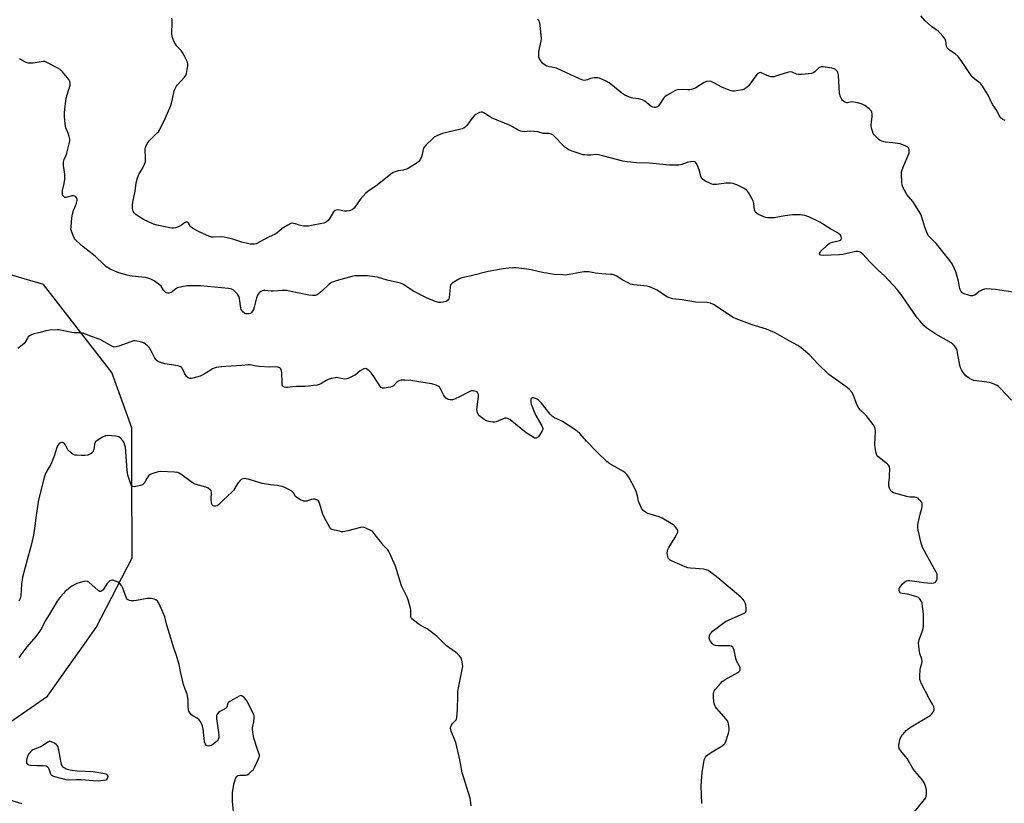
# Model space of a CAD drawing. Units: inches. Extents: x 1213771 to 1219770, y 553456 to 557456.
# Drawn here: x 1216259 to 1216771, y 554508 to 554917 of the extents above; entities that cross this region are included whole.
import ezdxf

# ---------------------------------------------------------------- set-up
doc = ezdxf.new("R2010")
doc.units = ezdxf.units.IN
doc.header["$MEASUREMENT"] = 0
doc.layers.add('NTRL-Trees', color=3, linetype='Continuous')
doc.layers.add('Undefined', color=1, linetype='Continuous')

msp = doc.modelspace()

# ---------------------------------------------------------------- linework, layer by layer
at = {"layer": 'NTRL-Trees'}
msp.add_polyline3d([(1216165.35, 554506.7, 0), (1216222.99, 554529.58, 0), (1216272.99, 554564.16, 0), (1216298.4, 554600, 0), (1216317.15, 554636.25, 0), (1216317.07, 554679.6, 0), (1216317.03, 554703.93, 0), (1216306.54, 554732.78, 0), (1216271.02, 554778.68, 0), (1216187.87, 554802.94, 0), (1216184.83, 554830.24, 0), (1216197.79, 554897.77, 0), (1216206.66, 555019.86, 0), (1216190.29, 555134.45, 0), (1216175.96, 555217.66, 0), (1216224.39, 555294.74, 0), (1216247.58, 555312.47, 0), (1216536.79, 555465.94, 0), (1216763.24, 555604.4, 0)], dxfattribs=at)
at = {"layer": 'Undefined'}
for points, elevation in [([(1216775.21, 554718.37), (1216769.29, 554724.74), (1216768.42, 554725.55), (1216767.7, 554726.02), (1216765.32, 554727.07), (1216763.67, 554727.61), (1216756.96, 554728.42), (1216755.54, 554728.71), (1216754.73, 554729.05), (1216753.42, 554729.75), (1216752.15, 554730.52), (1216751.45, 554731.05), (1216750.72, 554731.9), (1216749.74, 554733.3), (1216749.15, 554734.28), (1216748.69, 554735.31), (1216748.06, 554737.52), (1216747.16, 554743.1), (1216746.87, 554744.54), (1216746.4, 554745.59), (1216745.51, 554746.75), (1216744.71, 554747.59), (1216743.77, 554748.28), (1216735.75, 554752.74), (1216731.12, 554756.02), (1216729.76, 554757.17), (1216727.38, 554759.76), (1216726.1, 554761.33), (1216718.14, 554772.91), (1216715.69, 554776.17), (1216708.98, 554783.21), (1216705.72, 554786.09), (1216704.46, 554787.33), (1216701.38, 554790.51), (1216697.8, 554794.42), (1216696.96, 554795.21), (1216696.5, 554795.51), (1216696, 554795.69), (1216695.2, 554795.83), (1216694.37, 554795.85), (1216693.2, 554795.68), (1216687.37, 554794.38), (1216685.64, 554794.09), (1216677.08, 554793.78), (1216675.97, 554793.89), (1216675.43, 554794.15), (1216675.26, 554794.44), (1216675.26, 554794.81), (1216675.48, 554795.41), (1216675.79, 554795.86), (1216679.36, 554799.3), (1216680.22, 554800.02), (1216680.93, 554800.41), (1216681.92, 554800.77), (1216685.65, 554801.64), (1216686.12, 554801.86), (1216686.47, 554802.15), (1216686.65, 554802.8), (1216686.48, 554803.8), (1216686.06, 554804.45), (1216685.03, 554805.32), (1216684.07, 554805.9), (1216681.02, 554807.47), (1216676.76, 554810.34), (1216675.45, 554811.13), (1216669.73, 554813.91), (1216668.64, 554814.32), (1216667.5, 554814.64), (1216666.36, 554814.85), (1216665.2, 554814.93), (1216662.55, 554814.97), (1216661.11, 554814.91), (1216657.15, 554814.46), (1216651.63, 554813.43), (1216650.19, 554813.36), (1216648.18, 554813.49), (1216647.06, 554813.68), (1216645.94, 554814.09), (1216643.49, 554815.24), (1216642.25, 554815.97), (1216641.73, 554816.58), (1216641.41, 554817.64), (1216640.94, 554820.86), (1216640.57, 554822.26), (1216639.94, 554823.54), (1216638.23, 554826.54), (1216637.76, 554827.24), (1216637.17, 554827.85), (1216635.93, 554828.62), (1216632.2, 554830.53), (1216631.13, 554831.04), (1216630.3, 554831.34), (1216628.91, 554831.5), (1216626.63, 554831.48), (1216621.63, 554830.8), (1216620.18, 554830.71), (1216619.62, 554830.8), (1216618.83, 554831.09), (1216615.44, 554832.76), (1216614.28, 554833.53), (1216613.81, 554834.17), (1216613.42, 554835.19), (1216612.46, 554838.49), (1216611.6, 554840.7), (1216610.98, 554841.99), (1216610.67, 554842.4), (1216610.28, 554842.66), (1216609.33, 554842.81), (1216607.98, 554842.64), (1216606.31, 554842.17), (1216603.47, 554841.2), (1216601.88, 554840.82), (1216601.07, 554840.78), (1216599.3, 554840.92), (1216597.09, 554840.85), (1216586.57, 554841.94), (1216580.01, 554842.1), (1216575.06, 554842.56), (1216572.8, 554842.99), (1216562.9, 554845.63), (1216560.07, 554846.23), (1216558.66, 554846.36), (1216556.16, 554846.15), (1216554.38, 554846.1), (1216552.89, 554846.17), (1216552.04, 554846.32), (1216548.98, 554847.21), (1216546.28, 554848.15), (1216544.7, 554848.81), (1216543.5, 554849.51), (1216542.6, 554850.17), (1216542, 554850.74), (1216537, 554856.04), (1216536.34, 554856.59), (1216535.63, 554856.97), (1216534.32, 554857.28), (1216531.22, 554857.42), (1216528.5, 554858.15), (1216526.52, 554858.43), (1216524.51, 554858.51), (1216521.33, 554858.26), (1216520.47, 554858.34), (1216519.63, 554858.54), (1216518.32, 554859.09), (1216515.37, 554860.81), (1216514.09, 554861.47), (1216504.29, 554865.58), (1216503.3, 554866.15), (1216500.38, 554868.06), (1216499.66, 554868.4), (1216498.94, 554868.55), (1216498.18, 554868.37), (1216497.43, 554868), (1216496.19, 554867.24), (1216495.28, 554866.53), (1216494.33, 554865.41), (1216491.55, 554861.53), (1216490.76, 554860.76), (1216489.88, 554860.18), (1216489.15, 554859.85), (1216488.36, 554859.62), (1216478.88, 554857.35), (1216475.95, 554856.19), (1216474.46, 554855.37), (1216473.38, 554854.43), (1216470.26, 554851.39), (1216469.15, 554850.1), (1216468.75, 554849.1), (1216468.27, 554846.35), (1216467.93, 554845.24), (1216467.2, 554843.67), (1216466.48, 554842.81), (1216465.56, 554842.11), (1216462.39, 554840.02), (1216460.61, 554839.01), (1216458.35, 554838.26), (1216455.8, 554837.83), (1216454.72, 554837.55), (1216453.17, 554836.98), (1216451.94, 554836.25), (1216444.78, 554830.44), (1216439.92, 554827.08), (1216438.86, 554826.22), (1216435.96, 554822.95), (1216432.73, 554818.51), (1216432.13, 554817.92), (1216431.68, 554817.63), (1216430.13, 554817.02), (1216429.02, 554816.85), (1216427.84, 554816.95), (1216424.29, 554817.52), (1216423.47, 554817.48), (1216422.78, 554817.26), (1216422.37, 554816.96), (1216422.03, 554816.54), (1216420.17, 554813.2), (1216419.67, 554812.48), (1216419.27, 554812.05), (1216418.59, 554811.48), (1216417.85, 554811.03), (1216417.05, 554810.73), (1216415.93, 554810.45), (1216410.57, 554809.36), (1216408.97, 554809.12), (1216407.94, 554809.06), (1216406.58, 554809.13), (1216405.48, 554809.3), (1216404.08, 554809.67), (1216402.28, 554810.29), (1216401.27, 554810.52), (1216400.52, 554810.56), (1216399.75, 554810.39), (1216398.26, 554809.62), (1216395.33, 554807.81), (1216392.51, 554805.49), (1216391.59, 554804.86), (1216388.16, 554803.3), (1216383.7, 554800.86), (1216381.68, 554799.94), (1216380.88, 554799.77), (1216379.52, 554799.71), (1216378.68, 554799.77), (1216377.22, 554800.03), (1216374.32, 554800.72), (1216369.55, 554802.34), (1216365.02, 554803.36), (1216363.58, 554803.46), (1216359.51, 554803.33), (1216358.67, 554803.4), (1216357.63, 554803.63), (1216356.28, 554804.16), (1216351.42, 554806.49), (1216348.62, 554808.04), (1216347.94, 554808.54), (1216347.55, 554808.93), (1216346.53, 554810.65), (1216346.21, 554811), (1216345.83, 554811.16), (1216345.15, 554811.08), (1216344.44, 554810.79), (1216342.86, 554809.6), (1216341.61, 554808.94), (1216339.75, 554808.24), (1216338.68, 554808.02), (1216337.89, 554808.02), (1216336.73, 554808.18), (1216330.22, 554809.52), (1216328.34, 554810.16), (1216323.04, 554812.59), (1216319.7, 554814.59), (1216319.04, 554815.15), (1216318.27, 554815.98), (1216317.71, 554816.94), (1216317.39, 554818.34), (1216317.26, 554820.09), (1216317.43, 554821.5), (1216318.74, 554827.31), (1216319.23, 554831.62), (1216319.96, 554834.35), (1216320.58, 554835.93), (1216322.78, 554839.47), (1216323.59, 554841.39), (1216324.04, 554842.79), (1216324.17, 554844.18), (1216323.98, 554849.29), (1216324.08, 554850.11), (1216324.25, 554850.63), (1216325, 554852.09), (1216325.95, 554853.46), (1216330.25, 554857.64), (1216330.8, 554858.27), (1216331.32, 554859.07), (1216334.35, 554865.24), (1216337.27, 554871.98), (1216337.65, 554873.1), (1216338.26, 554875.42), (1216339.13, 554879.52), (1216339.57, 554880.81), (1216340.1, 554881.77), (1216340.83, 554882.71), (1216344.45, 554886.64), (1216345.15, 554887.56), (1216345.55, 554888.62), (1216345.89, 554890.67), (1216346.12, 554892.45), (1216346.16, 554893.62), (1216345.99, 554894.45), (1216345.67, 554895.25), (1216344.11, 554898.41), (1216343.39, 554899.61), (1216342.61, 554900.59), (1216340.48, 554902.94), (1216339.79, 554903.85), (1216339.11, 554905.17), (1216338.23, 554907.39), (1216338, 554908.24), (1216337.91, 554909.09), (1216338.03, 554915.46), (1216337.99, 554916.32), (1216337.8, 554917.43)], 380), ([(1216775.84, 554774.64), (1216766.81, 554776.15), (1216762.37, 554776.36), (1216761.21, 554776.29), (1216760.15, 554775.95), (1216758.42, 554774.97), (1216756.03, 554773.2), (1216755.32, 554772.91), (1216754.82, 554772.8), (1216754.01, 554772.84), (1216752.86, 554773.13), (1216750.58, 554773.91), (1216749.55, 554774.42), (1216749.15, 554774.79), (1216748.84, 554775.24), (1216748.28, 554776.56), (1216748.09, 554777.38), (1216747.66, 554780.42), (1216746.28, 554785.27), (1216745.6, 554786.83), (1216744.23, 554789.49), (1216743.08, 554791.2), (1216739.41, 554795.69), (1216736.07, 554799.94), (1216735.28, 554800.78), (1216732.76, 554803.16), (1216731.85, 554804.24), (1216731.23, 554805.51), (1216730.15, 554808.48), (1216728.56, 554813.8), (1216727.9, 554815.41), (1216723.77, 554821.91), (1216720.72, 554825.62), (1216719.4, 554827.81), (1216718.64, 554829.33), (1216718.24, 554830.65), (1216718.03, 554832.06), (1216717.89, 554835.92), (1216717.98, 554837.38), (1216718.29, 554838.49), (1216719.14, 554840.66), (1216721.77, 554846.78), (1216721.91, 554847.33), (1216721.97, 554848.15), (1216721.89, 554848.96), (1216721.67, 554849.69), (1216721.17, 554850.25), (1216720.44, 554850.65), (1216718.54, 554851.43), (1216717.14, 554851.91), (1216713.45, 554852.52), (1216709.66, 554852.87), (1216707.65, 554853.37), (1216706.83, 554853.71), (1216706.34, 554854.01), (1216704.65, 554855.63), (1216703.67, 554856.72), (1216703.17, 554857.43), (1216702.74, 554858.5), (1216702.3, 554860.21), (1216702.17, 554861.08), (1216702.17, 554861.93), (1216702.6, 554866.26), (1216702.64, 554867.4), (1216702.44, 554868.48), (1216702.23, 554868.97), (1216701.93, 554869.42), (1216701.09, 554870.18), (1216698.74, 554871.9), (1216697.77, 554872.53), (1216696.99, 554872.89), (1216694.97, 554873.35), (1216692.04, 554873.78), (1216691.21, 554873.74), (1216689.82, 554873.31), (1216689.32, 554873.36), (1216688.55, 554873.62), (1216687.8, 554874.03), (1216687.15, 554874.55), (1216686.83, 554874.99), (1216686.14, 554876.53), (1216685.7, 554878.12), (1216685.02, 554887.72), (1216684.81, 554889.15), (1216684.61, 554889.65), (1216684.12, 554890.2), (1216683.5, 554890.66), (1216682.79, 554891.02), (1216681.68, 554891.34), (1216678.2, 554891.99), (1216677.05, 554892.14), (1216676.24, 554892.11), (1216675.54, 554891.91), (1216675.1, 554891.69), (1216674.44, 554891.16), (1216672.79, 554889.54), (1216671.88, 554888.96), (1216671.09, 554888.7), (1216666.06, 554888.12), (1216664.31, 554888.07), (1216663.26, 554888.34), (1216661.01, 554889.26), (1216659.98, 554889.42), (1216658.58, 554889.13), (1216652.36, 554887.18), (1216651.5, 554886.97), (1216650.64, 554886.86), (1216649.84, 554886.93), (1216648.79, 554887.21), (1216644.89, 554888.96), (1216644.38, 554889.07), (1216643.75, 554889.01), (1216643.12, 554888.65), (1216642.55, 554888.05), (1216638.33, 554882.41), (1216637.56, 554881.53), (1216636.91, 554880.96), (1216636.18, 554880.51), (1216635.09, 554880.14), (1216630.73, 554879.49), (1216629.93, 554879.45), (1216629.13, 554879.55), (1216627.25, 554880.21), (1216624.35, 554881.5), (1216620.15, 554883.83), (1216618.81, 554884.43), (1216617.97, 554884.56), (1216616.52, 554884.4), (1216615.95, 554884.24), (1216615.16, 554883.87), (1216610.85, 554881.22), (1216609.54, 554880.62), (1216608.47, 554880.25), (1216607.66, 554880.11), (1216606.59, 554880.06), (1216601.87, 554880.2), (1216601.03, 554880.04), (1216600.24, 554879.71), (1216595.89, 554877.28), (1216594.69, 554876.49), (1216594.28, 554876.1), (1216593.76, 554875.42), (1216591.89, 554872.48), (1216591.18, 554871.59), (1216590.76, 554871.26), (1216590.28, 554871.02), (1216589.78, 554870.88), (1216589.27, 554870.84), (1216588.3, 554871.11), (1216587.36, 554871.63), (1216584.14, 554874.23), (1216582.92, 554874.91), (1216581.1, 554875.49), (1216578.04, 554875.73), (1216577.22, 554875.86), (1216576.17, 554876.25), (1216573.87, 554877.39), (1216572.19, 554878.43), (1216568.5, 554881.54), (1216565.57, 554883.76), (1216564.04, 554884.57), (1216560.58, 554886.11), (1216559.48, 554886.43), (1216558.03, 554886.42), (1216555.99, 554886.05), (1216554.32, 554885.35), (1216553.54, 554885.11), (1216552.74, 554885.05), (1216551.94, 554885.17), (1216550.1, 554885.79), (1216538.13, 554891.35), (1216537.29, 554891.62), (1216535.75, 554891.84), (1216534.31, 554892.16), (1216533.19, 554892.49), (1216532.39, 554892.84), (1216531.71, 554893.33), (1216531.08, 554893.9), (1216529.98, 554895.18), (1216529.32, 554896.33), (1216529.03, 554897.16), (1216528.92, 554897.74), (1216528.92, 554898.81), (1216529.08, 554900.17), (1216530.22, 554905.49), (1216530.37, 554906.91), (1216530.27, 554908.39), (1216529.65, 554913.74), (1216529.32, 554915.46), (1216528.92, 554916.21), (1216528.36, 554916.88)], 382), ([(1216771.97, 554864.13), (1216770.64, 554864.71), (1216769.76, 554865.33), (1216768.95, 554866.33), (1216767.52, 554869.43), (1216765.51, 554872.28), (1216764.84, 554873.5), (1216762.98, 554877.33), (1216759.83, 554882.51), (1216759.3, 554883.17), (1216758.87, 554883.57), (1216756.04, 554885.75), (1216754.76, 554886.97), (1216753.89, 554888.17), (1216749.42, 554894.91), (1216747.37, 554897.45), (1216745.93, 554898.84), (1216742.96, 554900.83), (1216741.77, 554901.92), (1216741.49, 554902.35), (1216741.33, 554902.78), (1216740.98, 554905.48), (1216740.72, 554906.27), (1216740.28, 554906.98), (1216739.57, 554907.88), (1216737.88, 554909.86), (1216737.08, 554910.68), (1216733.6, 554913.13), (1216731.79, 554914.62), (1216730.29, 554916.01), (1216727.95, 554918.63)], 384), ([(1216724.03, 554503.06), (1216729.98, 554510.34), (1216730.59, 554511.3), (1216730.84, 554512.1), (1216730.93, 554513.54), (1216730.88, 554515.3), (1216730.73, 554516.16), (1216730.36, 554517.3), (1216729.69, 554518.97), (1216729.18, 554519.94), (1216728.42, 554520.97), (1216724.82, 554525.17), (1216723.74, 554526.53), (1216720.86, 554531.68), (1216719.99, 554532.83), (1216717.57, 554535.71), (1216716.91, 554536.64), (1216716.51, 554537.6), (1216716.44, 554538.1), (1216716.46, 554538.66), (1216717.13, 554541.5), (1216717.73, 554543.13), (1216718.58, 554544.3), (1216720.37, 554546.27), (1216721.22, 554547.07), (1216722.08, 554547.68), (1216732.83, 554554.16), (1216733.61, 554554.86), (1216734.38, 554555.9), (1216734.88, 554556.87), (1216734.99, 554557.64), (1216734.73, 554558.73), (1216734.13, 554560.08), (1216732.39, 554563.04), (1216728.29, 554570.72), (1216727.73, 554572.09), (1216727.54, 554572.93), (1216727.49, 554574.64), (1216727.67, 554578.08), (1216727.83, 554578.91), (1216728.56, 554581.27), (1216728.65, 554582.38), (1216728.48, 554583.48), (1216727.54, 554586.43), (1216727.27, 554587.52), (1216726.96, 554590.1), (1216726.83, 554592.11), (1216726.87, 554592.68), (1216727.06, 554593.53), (1216728.94, 554598.83), (1216729.18, 554599.67), (1216729.32, 554600.53), (1216729.41, 554606.95), (1216728.92, 554611), (1216728.61, 554612.72), (1216728.32, 554613.49), (1216727.8, 554614.44), (1216727.32, 554615.08), (1216726.72, 554615.59), (1216725.38, 554616.14), (1216721.07, 554617.38), (1216719.9, 554617.59), (1216718.31, 554617.65), (1216717.58, 554617.83), (1216717.21, 554618.1), (1216716.96, 554618.48), (1216716.72, 554619.18), (1216716.64, 554619.92), (1216716.76, 554620.41), (1216717.02, 554620.9), (1216718.34, 554622.51), (1216719.6, 554623.75), (1216720.57, 554624.24), (1216721.36, 554624.41), (1216722.23, 554624.41), (1216729.52, 554623.46), (1216733.31, 554623.16), (1216734.71, 554623.18), (1216735.4, 554623.45), (1216735.74, 554623.77), (1216736.15, 554624.37), (1216736.35, 554624.83), (1216736.47, 554625.4), (1216736.54, 554626.59), (1216736.43, 554627.77), (1216736.05, 554628.8), (1216733.73, 554632.76), (1216729.71, 554640.05), (1216728.91, 554641.64), (1216727.95, 554644.66), (1216726.58, 554650.7), (1216726.35, 554652.14), (1216726.47, 554653.58), (1216727.7, 554659.09), (1216728.49, 554662.02), (1216728.62, 554662.82), (1216728.67, 554664.17), (1216728.6, 554664.68), (1216728.42, 554665.17), (1216727.94, 554665.87), (1216727.16, 554666.72), (1216726.52, 554667.3), (1216725.81, 554667.73), (1216724.86, 554667.89), (1216722.33, 554667.95), (1216720.66, 554668.27), (1216713.81, 554670.13), (1216712.83, 554670.6), (1216712.32, 554671.12), (1216711.95, 554671.83), (1216711.66, 554672.62), (1216711.36, 554673.71), (1216711.24, 554674.53), (1216711.28, 554675.41), (1216711.66, 554677.77), (1216711.75, 554679.22), (1216711.77, 554682.71), (1216711.69, 554683.53), (1216711.53, 554684.04), (1216711.22, 554684.49), (1216710.61, 554685.09), (1216705.53, 554689.1), (1216705.01, 554689.72), (1216704.64, 554690.76), (1216704.17, 554693.62), (1216703.99, 554695.35), (1216704.3, 554702.23), (1216704.26, 554703.4), (1216704.04, 554704.22), (1216703.1, 554705.68), (1216699.49, 554710.37), (1216698.69, 554711.22), (1216696.33, 554713.35), (1216695.61, 554714.23), (1216694.73, 554716.1), (1216692.71, 554721.4), (1216692.01, 554722.67), (1216690.67, 554724.09), (1216688.98, 554725.59), (1216681.24, 554730.85), (1216680.08, 554731.74), (1216674.36, 554737.29), (1216670.23, 554741.95), (1216665.63, 554745.75), (1216664, 554746.85), (1216659.37, 554749.28), (1216652.13, 554753.49), (1216647.67, 554755.37), (1216640.04, 554757.64), (1216631.77, 554760.72), (1216630.25, 554761.57), (1216619.91, 554768.2), (1216618.38, 554769), (1216617.59, 554769.2), (1216616.46, 554769.31), (1216610.57, 554769.44), (1216603.67, 554770.71), (1216598.76, 554771.27), (1216597.66, 554771.49), (1216596.67, 554771.84), (1216595.7, 554772.31), (1216590.57, 554775.72), (1216588.8, 554776.62), (1216586.69, 554777.42), (1216585.35, 554777.8), (1216578.5, 554778.6), (1216576.76, 554778.94), (1216575.46, 554779.48), (1216572.43, 554781.07), (1216569.59, 554782.98), (1216568.35, 554783.54), (1216567.32, 554783.84), (1216566.47, 554783.94), (1216563.87, 554784.02), (1216561.81, 554784.23), (1216558.6, 554784.63), (1216554.98, 554785.27), (1216553.87, 554785.37), (1216552.41, 554785.22), (1216544.85, 554783.84), (1216542.8, 554783.62), (1216541.37, 554783.64), (1216536.97, 554783.97), (1216533.24, 554784.53), (1216531.53, 554784.84), (1216525.09, 554786.34), (1216521.58, 554786.87), (1216516.97, 554787.33), (1216515.52, 554787.41), (1216513.29, 554787.24), (1216510.49, 554786.88), (1216502.64, 554785.46), (1216493.78, 554783.17), (1216488.97, 554782.19), (1216488.11, 554781.89), (1216487.35, 554781.5), (1216483.93, 554779.42), (1216483.33, 554778.89), (1216483.06, 554778.45), (1216482.76, 554777.12), (1216482.31, 554771.93), (1216482.14, 554771.14), (1216481.91, 554770.7), (1216481.31, 554770.23), (1216480.55, 554769.9), (1216479.17, 554769.45), (1216478.04, 554769.25), (1216476.9, 554769.36), (1216474.93, 554769.87), (1216470.49, 554771.76), (1216463.45, 554775.44), (1216458.56, 554778.67), (1216457.83, 554779.05), (1216456.92, 554779.39), (1216449.99, 554780.99), (1216445.03, 554782.43), (1216443.64, 554782.73), (1216439.68, 554783.14), (1216434.97, 554783.22), (1216433.23, 554783.14), (1216431.63, 554782.82), (1216423.51, 554780.59), (1216422.11, 554780.14), (1216421.04, 554779.66), (1216420.28, 554779.23), (1216419.59, 554778.7), (1216415.96, 554775.3), (1216414.21, 554773.78), (1216413.5, 554773.32), (1216412.52, 554773.03), (1216411.06, 554772.98), (1216409.23, 554773.16), (1216399.07, 554775.28), (1216397.61, 554775.51), (1216395.25, 554775.55), (1216390.64, 554775.23), (1216389.49, 554775.28), (1216386.33, 554775.62), (1216385.5, 554775.59), (1216384.98, 554775.45), (1216384.25, 554775.03), (1216383.34, 554774.3), (1216382.76, 554773.68), (1216382.46, 554773.2), (1216382, 554771.8), (1216380.8, 554766.82), (1216380.38, 554765.74), (1216379.83, 554764.77), (1216379.35, 554764.1), (1216378.76, 554763.61), (1216378.07, 554763.37), (1216377.52, 554763.33), (1216376.4, 554763.49), (1216375.63, 554763.81), (1216374.77, 554764.5), (1216374.25, 554765.12), (1216374, 554765.61), (1216373.78, 554766.43), (1216373.13, 554771.34), (1216372.76, 554772.69), (1216372.1, 554773.62), (1216370.66, 554775.1), (1216369.78, 554775.85), (1216369.04, 554776.25), (1216367.31, 554776.56), (1216352.7, 554777.93), (1216350.74, 554778.02), (1216345.74, 554778), (1216343.12, 554777.53), (1216340.83, 554776.91), (1216339.84, 554776.35), (1216337.99, 554774.94), (1216337.27, 554774.48), (1216336.31, 554774.14), (1216335.61, 554774.12), (1216334.91, 554774.43), (1216334.08, 554775.14), (1216333.53, 554775.82), (1216332.21, 554777.78), (1216331.42, 554778.6), (1216328.55, 554780.52), (1216326.81, 554781.46), (1216325.26, 554782.03), (1216324.19, 554782.31), (1216322.21, 554782.55), (1216317.1, 554782.99), (1216315.97, 554783.19), (1216314.54, 554783.57), (1216310.27, 554784.81), (1216308.13, 554785.6), (1216305.74, 554786.71), (1216303.53, 554788.11), (1216302.41, 554789.05), (1216297.86, 554793.37), (1216291.69, 554798.23), (1216288.22, 554801.4), (1216287.61, 554802.03), (1216287.1, 554802.72), (1216286.35, 554804.28), (1216285.52, 554806.45), (1216285.29, 554807.56), (1216285.32, 554808.71), (1216285.81, 554813.35), (1216286.16, 554815.32), (1216286.69, 554817.24), (1216287.69, 554819.74), (1216288.16, 554821.11), (1216288.48, 554822.46), (1216288.48, 554823.24), (1216288.3, 554823.74), (1216287.81, 554824.36), (1216287.36, 554824.63), (1216286.59, 554824.82), (1216285.76, 554824.84), (1216285.21, 554824.75), (1216282.83, 554824.02), (1216282.14, 554824.09), (1216281.72, 554824.32), (1216281.37, 554824.66), (1216281.09, 554825.07), (1216280.93, 554825.59), (1216280.84, 554826.46), (1216280.9, 554827.65), (1216281.74, 554831.37), (1216282.09, 554833.61), (1216282.17, 554834.72), (1216282.05, 554836.15), (1216281.38, 554840.74), (1216281.32, 554842.46), (1216281.67, 554843.76), (1216282.72, 554846), (1216283.12, 554847.08), (1216284.4, 554851.9), (1216284.72, 554853.6), (1216284.67, 554854.44), (1216284.31, 554855.84), (1216283.77, 554857.51), (1216282.67, 554860.23), (1216282.41, 554861.07), (1216282.03, 554863.92), (1216281.85, 554866.49), (1216281.98, 554868.24), (1216282.86, 554875.81), (1216283.26, 554877.51), (1216284.83, 554882.52), (1216284.93, 554883.64), (1216284.74, 554884.44), (1216284.16, 554885.43), (1216283.26, 554886.61), (1216280.81, 554889.43), (1216279.63, 554890.66), (1216278.44, 554891.46), (1216272.71, 554894.39), (1216271.65, 554894.8), (1216270.83, 554894.88), (1216269.7, 554894.77), (1216265.68, 554894.09), (1216264.05, 554894), (1216262.99, 554894.08), (1216261.98, 554894.39), (1216260.2, 554895.27), (1216258.46, 554896.25)], 378), ([(1216613.83, 554508.34), (1216613.63, 554517.24), (1216613.73, 554519.91), (1216614.15, 554524.65), (1216614.91, 554529.64), (1216615.21, 554530.99), (1216615.61, 554532.02), (1216615.88, 554532.5), (1216616.41, 554533.13), (1216618.36, 554534.75), (1216624.44, 554538.3), (1216625.59, 554539.13), (1216626.08, 554539.78), (1216626.43, 554540.54), (1216627.87, 554544.91), (1216628.13, 554546.24), (1216628.16, 554547.36), (1216627.85, 554549.72), (1216627.45, 554551.11), (1216626.62, 554552.28), (1216621.67, 554557.71), (1216621.05, 554558.66), (1216620.45, 554559.94), (1216620.21, 554561.07), (1216620.01, 554564.07), (1216619.99, 554565.55), (1216620.13, 554566.39), (1216620.52, 554567.14), (1216621.05, 554567.84), (1216623.56, 554570.82), (1216624.58, 554571.9), (1216626.01, 554572.89), (1216632.73, 554576.52), (1216633.17, 554576.86), (1216633.52, 554577.25), (1216633.85, 554577.93), (1216633.95, 554578.41), (1216633.92, 554578.91), (1216633.74, 554579.42), (1216632.35, 554581.94), (1216632.01, 554582.74), (1216631.7, 554583.88), (1216630.78, 554588.26), (1216630.46, 554589.06), (1216630.01, 554589.66), (1216629.22, 554590.22), (1216628.42, 554590.41), (1216622.23, 554590.43), (1216621.1, 554590.62), (1216620.06, 554591), (1216619.62, 554591.32), (1216619.25, 554591.73), (1216618.16, 554593.44), (1216617.94, 554593.96), (1216617.81, 554594.51), (1216617.87, 554595.65), (1216618.06, 554596.19), (1216618.34, 554596.69), (1216618.86, 554597.41), (1216619.47, 554598.04), (1216620.62, 554598.95), (1216626.31, 554603.03), (1216628.14, 554603.99), (1216635.57, 554607.21), (1216636.33, 554607.61), (1216636.74, 554607.94), (1216636.89, 554608.14), (1216637.05, 554608.6), (1216637.07, 554609.7), (1216636.82, 554611.75), (1216636.46, 554612.83), (1216635.91, 554613.82), (1216635.28, 554614.76), (1216634.09, 554615.98), (1216622.17, 554625.81), (1216618.39, 554628.77), (1216617.18, 554629.62), (1216616.13, 554630.06), (1216614.72, 554630.32), (1216610.67, 554630.81), (1216608, 554630.88), (1216606.63, 554631.11), (1216605.26, 554631.62), (1216598.51, 554634.6), (1216597.47, 554635.13), (1216596.86, 554635.61), (1216596.42, 554636.17), (1216596.14, 554636.96), (1216595.91, 554638.72), (1216595.97, 554639.87), (1216596.25, 554640.67), (1216596.78, 554641.7), (1216598.42, 554644.48), (1216599.91, 554646.66), (1216601.08, 554649.04), (1216601.32, 554649.84), (1216601.33, 554650.52), (1216601.06, 554651.18), (1216600.59, 554651.84), (1216599.65, 554652.88), (1216598.77, 554653.61), (1216593.29, 554656.95), (1216591.68, 554657.61), (1216585.79, 554659.4), (1216584.52, 554660.08), (1216583.38, 554660.96), (1216583.01, 554661.38), (1216582.55, 554662.11), (1216581.18, 554665.02), (1216580.93, 554665.84), (1216580.42, 554668.58), (1216579.71, 554670.81), (1216579.08, 554672.46), (1216576.02, 554678.04), (1216575.41, 554679.02), (1216574.85, 554679.69), (1216573.99, 554680.5), (1216573.03, 554681.21), (1216566.06, 554685.3), (1216564.42, 554686.54), (1216559.5, 554691.09), (1216553.88, 554697.07), (1216550.29, 554701.08), (1216549.22, 554702.09), (1216547.77, 554703.11), (1216541.32, 554707.3), (1216540.3, 554707.83), (1216537.19, 554709.17), (1216536.09, 554709.91), (1216534.93, 554711.17), (1216530.37, 554716.93), (1216529.57, 554717.77), (1216528.78, 554718.45), (1216528.05, 554718.96), (1216527.29, 554719.31), (1216526.26, 554719.59), (1216525.57, 554719.64), (1216525.2, 554719.52), (1216525.07, 554719.38), (1216524.89, 554718.99), (1216524.76, 554718.23), (1216524.78, 554717.12), (1216525, 554716.28), (1216526.78, 554711.98), (1216527.67, 554710.15), (1216530.56, 554705.04), (1216530.91, 554704.26), (1216531.05, 554703.73), (1216531.04, 554703.1), (1216530.79, 554702.39), (1216529.38, 554700.23), (1216528.7, 554699.33), (1216528.14, 554698.79), (1216527.74, 554698.59), (1216527.31, 554698.57), (1216526.83, 554698.71), (1216526.08, 554699.07), (1216522.37, 554701.33), (1216514.06, 554708.13), (1216512.86, 554708.93), (1216512.12, 554709.11), (1216511.32, 554709.01), (1216506.7, 554707.2), (1216505.86, 554707.05), (1216504.98, 554707.05), (1216502.91, 554707.3), (1216501.8, 554707.64), (1216500.58, 554708.39), (1216498.46, 554709.92), (1216497.83, 554710.49), (1216497.34, 554711.16), (1216497.01, 554711.93), (1216496.81, 554712.74), (1216496.78, 554713.58), (1216496.87, 554714.72), (1216497.62, 554720.52), (1216497.53, 554721.37), (1216497.28, 554722.15), (1216496.99, 554722.56), (1216496.35, 554722.94), (1216495.57, 554723.15), (1216494.74, 554723.27), (1216493.92, 554723.26), (1216493.38, 554723.12), (1216492.33, 554722.67), (1216487.96, 554720.39), (1216485.11, 554719.03), (1216484.05, 554718.68), (1216482.88, 554718.61), (1216482.02, 554718.74), (1216481.5, 554718.93), (1216480.6, 554719.54), (1216480.02, 554720.13), (1216479.37, 554721.19), (1216477.85, 554724.39), (1216477.2, 554725.31), (1216476.51, 554725.79), (1216475.45, 554726.27), (1216474.35, 554726.67), (1216473.21, 554726.92), (1216468.61, 554727.55), (1216462.39, 554728.68), (1216459.13, 554728.86), (1216457.37, 554728.87), (1216456.55, 554728.72), (1216455.82, 554728.32), (1216454.93, 554727.58), (1216453.27, 554725.93), (1216452.56, 554725.48), (1216451.5, 554725.16), (1216449.53, 554724.81), (1216448.41, 554724.69), (1216447.61, 554724.76), (1216446.94, 554725.08), (1216446.18, 554725.85), (1216442.69, 554731.24), (1216441.59, 554732.7), (1216440.6, 554733.72), (1216439.96, 554734.27), (1216439.26, 554734.67), (1216438.53, 554734.88), (1216437.78, 554734.78), (1216437.09, 554734.42), (1216435.97, 554733.64), (1216433.45, 554731.67), (1216432.49, 554731.03), (1216430.41, 554730), (1216429.07, 554729.5), (1216428.03, 554729.42), (1216424.35, 554730.11), (1216423.48, 554730.17), (1216422.91, 554730.11), (1216420.94, 554729.68), (1216419.28, 554729.18), (1216418.23, 554728.65), (1216415.46, 554726.94), (1216414.5, 554726.55), (1216413.45, 554726.29), (1216411.56, 554725.99), (1216408.95, 554725.74), (1216407.22, 554725.63), (1216402.74, 554725.53), (1216400.79, 554725.35), (1216398.16, 554724.98), (1216397.29, 554725.03), (1216396.47, 554725.23), (1216395.78, 554725.57), (1216395.49, 554725.94), (1216395.34, 554726.41), (1216395.25, 554727.23), (1216395.13, 554732.79), (1216395.01, 554733.6), (1216394.81, 554734.34), (1216394.45, 554734.95), (1216394.06, 554735.25), (1216393.06, 554735.63), (1216391.96, 554735.83), (1216388.72, 554735.69), (1216383.34, 554735.93), (1216381.87, 554736.1), (1216378.69, 554736.81), (1216377.58, 554736.9), (1216374.25, 554736.56), (1216366.01, 554736.04), (1216363.64, 554735.82), (1216360.98, 554735.38), (1216359.85, 554735.06), (1216359.1, 554734.68), (1216356.94, 554733.3), (1216355.17, 554732.27), (1216353.63, 554731.43), (1216352.56, 554730.96), (1216348.85, 554729.89), (1216347.99, 554729.73), (1216347.2, 554729.73), (1216346.72, 554729.84), (1216346.28, 554730.03), (1216345.53, 554730.78), (1216344.47, 554732.47), (1216343.17, 554735.08), (1216342.84, 554735.51), (1216342.43, 554735.83), (1216341.92, 554736.03), (1216341.07, 554736.23), (1216334.25, 554737.35), (1216331.42, 554738.23), (1216330.63, 554738.58), (1216330.18, 554738.87), (1216329.64, 554739.39), (1216329.01, 554740.23), (1216326.89, 554744.45), (1216326.14, 554745.69), (1216325.39, 554746.52), (1216324.13, 554747.64), (1216323.46, 554748.14), (1216322.72, 554748.53), (1216321.59, 554748.85), (1216319.54, 554749.23), (1216318.66, 554749.33), (1216317.81, 554749.29), (1216316.44, 554748.88), (1216310.19, 554746.51), (1216308.8, 554746.15), (1216307.71, 554746.09), (1216306.93, 554746.33), (1216306.17, 554746.72), (1216301.72, 554749.41), (1216300.48, 554750.08), (1216294.98, 554751.9), (1216292.04, 554753.18), (1216290.65, 554753.43), (1216286.92, 554753.56), (1216285.77, 554753.68), (1216279.82, 554754.98), (1216278.97, 554755.11), (1216278.09, 554755.15), (1216274.25, 554754.83), (1216272.19, 554754.58), (1216269.24, 554753.69), (1216266.08, 554752.9), (1216264.7, 554752.41), (1216263.67, 554751.89), (1216263.05, 554751.37), (1216262.6, 554750.72), (1216261.47, 554748.68), (1216260.88, 554747.98), (1216259.86, 554747.05), (1216257.6, 554745.29)], 376), ([(1216493.81, 554507.03), (1216493.45, 554509.96), (1216493.23, 554511.12), (1216489.85, 554521.65), (1216489.11, 554524.24), (1216487.82, 554531.04), (1216485.73, 554539.99), (1216485.29, 554541.27), (1216483.35, 554545.92), (1216483.12, 554546.72), (1216483.01, 554547.54), (1216483.11, 554548.31), (1216483.44, 554549.02), (1216484.05, 554549.9), (1216485.88, 554551.89), (1216486.12, 554552.36), (1216486.31, 554553.15), (1216486.65, 554557.11), (1216486.74, 554564.78), (1216486.82, 554566.54), (1216487.17, 554568.57), (1216489.14, 554578.13), (1216489.36, 554579.58), (1216489.27, 554581.02), (1216488.85, 554582.99), (1216488.56, 554583.79), (1216488.29, 554584.27), (1216487.63, 554585.17), (1216486.7, 554586.22), (1216485.57, 554587.15), (1216480.96, 554590.41), (1216475.86, 554595.46), (1216470.8, 554599.3), (1216469.78, 554599.89), (1216467.63, 554600.9), (1216466.62, 554601.53), (1216463.79, 554603.72), (1216462.76, 554604.73), (1216462.4, 554605.43), (1216462.28, 554605.94), (1216462.24, 554606.75), (1216462.32, 554608.98), (1216462.21, 554610.09), (1216460.98, 554614.48), (1216460.42, 554615.83), (1216457.53, 554621.68), (1216454.29, 554631.9), (1216451.38, 554638.62), (1216450.87, 554639.66), (1216450.39, 554640.38), (1216448.15, 554642.75), (1216446.44, 554644.78), (1216444.23, 554647.54), (1216442.76, 554649.73), (1216442.35, 554650.12), (1216441.87, 554650.43), (1216438.89, 554651.8), (1216438.06, 554652.08), (1216437.5, 554652.19), (1216436.14, 554652.03), (1216429.43, 554650.33), (1216427.16, 554649.89), (1216426.29, 554649.91), (1216425.13, 554650.1), (1216422.51, 554650.66), (1216421.41, 554651), (1216420.73, 554651.43), (1216420.21, 554652.08), (1216417.19, 554657.41), (1216416.5, 554659.03), (1216414.79, 554664.79), (1216414.54, 554665.31), (1216414.2, 554665.75), (1216413.3, 554666.43), (1216412.28, 554666.88), (1216411.52, 554666.93), (1216410.53, 554666.7), (1216409.02, 554666.09), (1216408.16, 554665.85), (1216407.29, 554665.72), (1216406.45, 554665.8), (1216404.88, 554666.5), (1216402.9, 554667.73), (1216402.31, 554668.32), (1216401.2, 554670.19), (1216400.41, 554670.93), (1216398.45, 554672.1), (1216396.65, 554672.98), (1216395.27, 554673.39), (1216392.72, 554673.95), (1216389.23, 554674.25), (1216384.8, 554674.95), (1216377.64, 554677.22), (1216376.49, 554677.52), (1216375.64, 554677.55), (1216374.82, 554677.36), (1216374.03, 554677.04), (1216373.35, 554676.57), (1216372.29, 554675.24), (1216369.88, 554671.44), (1216369.12, 554670.47), (1216364.65, 554666.34), (1216362.22, 554663.88), (1216361.47, 554663.37), (1216360.54, 554663.14), (1216359.82, 554663.2), (1216359.35, 554663.37), (1216358.81, 554663.82), (1216358.6, 554664.26), (1216358.45, 554665.06), (1216358.39, 554666.51), (1216358.47, 554670.51), (1216358.29, 554671.22), (1216357.85, 554671.78), (1216356.74, 554672.5), (1216355.47, 554673.07), (1216350.47, 554674.54), (1216349.16, 554675.07), (1216347.97, 554675.84), (1216342.47, 554679.87), (1216341.72, 554680.34), (1216340.93, 554680.66), (1216339.2, 554680.87), (1216332.12, 554681.19), (1216330.69, 554681.01), (1216327.87, 554680.24), (1216326.55, 554679.72), (1216325.72, 554679.03), (1216324.75, 554677.69), (1216324.01, 554676.03), (1216323.72, 554675.56), (1216323.21, 554674.93), (1216322.6, 554674.39), (1216321.59, 554673.93), (1216319.88, 554673.54), (1216318.17, 554673.3), (1216317.42, 554673.39), (1216316.94, 554673.75), (1216316.43, 554674.69), (1216315.38, 554677.73), (1216314.95, 554679.39), (1216314.6, 554681.89), (1216313.61, 554693.94), (1216313.43, 554695.03), (1216313.04, 554696.12), (1216312.45, 554697.1), (1216311.14, 554698.57), (1216310.3, 554699.27), (1216309.55, 554699.57), (1216308.72, 554699.71), (1216304.42, 554699.98), (1216303.31, 554699.82), (1216301.72, 554699.08), (1216298.88, 554697.47), (1216298.2, 554696.96), (1216297.87, 554696.55), (1216297.66, 554696.1), (1216297.54, 554695.55), (1216297.37, 554693.81), (1216297.13, 554692.64), (1216296.86, 554691.81), (1216296.42, 554691.11), (1216295.81, 554690.58), (1216294.85, 554690.06), (1216294.01, 554689.81), (1216292.54, 554689.58), (1216290.78, 554689.54), (1216288.14, 554689.7), (1216287.3, 554689.83), (1216286.51, 554690.11), (1216285.36, 554690.96), (1216283.7, 554692.61), (1216283.29, 554693.23), (1216282.25, 554695.37), (1216281.76, 554695.94), (1216281.32, 554696.18), (1216280.82, 554696.3), (1216280.3, 554696.34), (1216279.8, 554696.28), (1216279.37, 554696.07), (1216279.02, 554695.7), (1216278.15, 554694.25), (1216277.72, 554693.18), (1216276.75, 554689.83), (1216275.22, 554685.83), (1216274.73, 554684.83), (1216273.58, 554682.98), (1216272.45, 554680.94), (1216271.84, 554679.62), (1216271.4, 554678.21), (1216268.44, 554666.46), (1216267.19, 554658.29), (1216266.55, 554652.92), (1216265.81, 554648.08), (1216264.44, 554642.25), (1216262.43, 554635.3), (1216260.1, 554626.14), (1216259.83, 554624.74), (1216259.57, 554622.68), (1216259.18, 554616.56), (1216258.76, 554615.17), (1216258.05, 554613.63)], 374), ([(1216369.93, 554504.36), (1216369.49, 554509.36), (1216369.39, 554512.72), (1216369.49, 554514.09), (1216369.91, 554517.01), (1216370.17, 554518.5), (1216370.46, 554519.61), (1216371.22, 554521.71), (1216371.61, 554522.36), (1216371.99, 554522.66), (1216372.47, 554522.84), (1216373.28, 554522.98), (1216376.18, 554523.04), (1216376.99, 554523.19), (1216377.91, 554523.73), (1216379.56, 554525.23), (1216380.3, 554526.07), (1216380.89, 554527.07), (1216383.05, 554531.6), (1216383.49, 554532.95), (1216383.49, 554533.53), (1216383.37, 554534.05), (1216382.24, 554536.95), (1216380.59, 554542.31), (1216380.31, 554543.44), (1216379.97, 554545.4), (1216379.81, 554546.8), (1216379.8, 554547.63), (1216380.47, 554550.8), (1216380.74, 554553.04), (1216380.64, 554554.14), (1216380.25, 554555.24), (1216377.63, 554560.51), (1216376.91, 554561.79), (1216376.4, 554562.48), (1216375.62, 554563.31), (1216375.01, 554563.88), (1216374.38, 554564.34), (1216373.94, 554564.49), (1216373.7, 554564.49), (1216372.94, 554564.26), (1216368.03, 554561.48), (1216367.38, 554560.95), (1216367.08, 554560.51), (1216366.48, 554558.68), (1216366.06, 554558.03), (1216365.22, 554557.37), (1216362.87, 554556.19), (1216362.15, 554555.72), (1216361.47, 554554.91), (1216361.15, 554554.2), (1216361.08, 554553.39), (1216361.15, 554552.54), (1216362.39, 554544.12), (1216362.33, 554542.71), (1216362.21, 554542.17), (1216361.99, 554541.67), (1216361.5, 554540.98), (1216360.7, 554540.19), (1216359.4, 554539.17), (1216358.46, 554538.59), (1216357.71, 554538.28), (1216356.95, 554538.19), (1216356.23, 554538.34), (1216355.83, 554538.59), (1216355.26, 554539.42), (1216354.93, 554540.45), (1216354.7, 554542.12), (1216354.23, 554547.13), (1216353.88, 554548.58), (1216353.42, 554549.65), (1216352.56, 554551.18), (1216351.87, 554552.09), (1216350.98, 554552.78), (1216348.76, 554553.98), (1216348.09, 554554.46), (1216347.39, 554555.27), (1216346.76, 554556.45), (1216346.55, 554557.27), (1216346.36, 554558.71), (1216346.27, 554560.15), (1216346.28, 554562.47), (1216345.99, 554564.44), (1216345.76, 554565.24), (1216344.69, 554567.78), (1216343.89, 554570.33), (1216342.27, 554576.98), (1216341.58, 554580.79), (1216341.15, 554582.5), (1216340.15, 554585.88), (1216338.91, 554589.25), (1216337.28, 554594.48), (1216335.31, 554601.16), (1216334.26, 554605.47), (1216333.39, 554607.61), (1216331.1, 554612.62), (1216330.31, 554613.72), (1216329.43, 554614.46), (1216328.66, 554614.78), (1216327.26, 554615.03), (1216326.11, 554615.11), (1216324.96, 554615.03), (1216319.49, 554614.04), (1216318.05, 554613.85), (1216316.65, 554613.94), (1216315.84, 554614.09), (1216315.09, 554614.34), (1216314.68, 554614.6), (1216314.21, 554615.24), (1216312.28, 554620.52), (1216311.61, 554621.81), (1216310.98, 554622.75), (1216310.6, 554623.14), (1216309.87, 554623.6), (1216308.49, 554624.16), (1216307.08, 554624.58), (1216306.54, 554624.64), (1216306.04, 554624.55), (1216305.59, 554624.3), (1216304.95, 554623.79), (1216304.02, 554622.68), (1216302.03, 554619.69), (1216301.45, 554619.09), (1216300.84, 554618.79), (1216300.18, 554618.81), (1216299.49, 554619.2), (1216294.51, 554623.61), (1216293.86, 554624), (1216293.11, 554624.12), (1216292.01, 554623.93), (1216290.01, 554623.39), (1216288.31, 554622.89), (1216287.22, 554622.47), (1216285.78, 554621.48), (1216282.35, 554618.68), (1216281.34, 554617.67), (1216279.64, 554615.74), (1216278.11, 554613.63), (1216274.18, 554606.87), (1216271.66, 554603.04), (1216269.94, 554599.52), (1216268.86, 554597.83), (1216266.96, 554595.28), (1216262.36, 554589.92), (1216259.1, 554585.75), (1216258.09, 554584.32)], 372), ([(1216259.9, 554508.08), (1216254.64, 554509.63)], 370)]:
    msp.add_lwpolyline(points, dxfattribs=dict(at, elevation=elevation))
at = {"layer": 'Undefined', "elevation": 370}
msp.add_lwpolyline([(1216274.5, 554540.65), (1216274.01, 554540.55), (1216273.28, 554540.21), (1216269.87, 554538.06), (1216265.5, 554536.19), (1216264.77, 554535.74), (1216264.36, 554535.39), (1216263.13, 554533.92), (1216262.74, 554533.19), (1216262.47, 554532.36), (1216262.14, 554530.93), (1216262.05, 554530.09), (1216262.14, 554529.44), (1216262.49, 554528.94), (1216262.88, 554528.64), (1216263.35, 554528.42), (1216264.2, 554528.24), (1216267.53, 554528.11), (1216270.89, 554528.17), (1216272.21, 554527.92), (1216272.86, 554527.58), (1216273.37, 554527.02), (1216273.75, 554526.27), (1216274.61, 554523.79), (1216274.88, 554523.32), (1216275.23, 554522.97), (1216275.92, 554522.63), (1216276.69, 554522.39), (1216282.56, 554520.83), (1216284.2, 554520.7), (1216288.23, 554520.86), (1216290.72, 554520.82), (1216296.88, 554520.21), (1216299.43, 554520.08), (1216303.71, 554520.61), (1216304.03, 554520.83), (1216304.37, 554521.26), (1216304.58, 554521.77), (1216304.63, 554522.31), (1216304.59, 554522.56), (1216304.33, 554522.99), (1216303.93, 554523.31), (1216303.47, 554523.54), (1216301.88, 554524), (1216296.79, 554524.79), (1216288.48, 554525.16), (1216285.92, 554525.43), (1216284.81, 554525.62), (1216283.48, 554525.97), (1216282.72, 554526.26), (1216282.02, 554526.66), (1216281.36, 554527.13), (1216280.8, 554527.69), (1216280.28, 554528.67), (1216280.1, 554529.46), (1216279.69, 554532.26), (1216278.89, 554536.33), (1216278.63, 554537.47), (1216278.34, 554538.25), (1216277.84, 554538.88), (1216276.71, 554539.7), (1216275.23, 554540.49)], close=True, dxfattribs=at)

doc.saveas('drawing.dxf')
